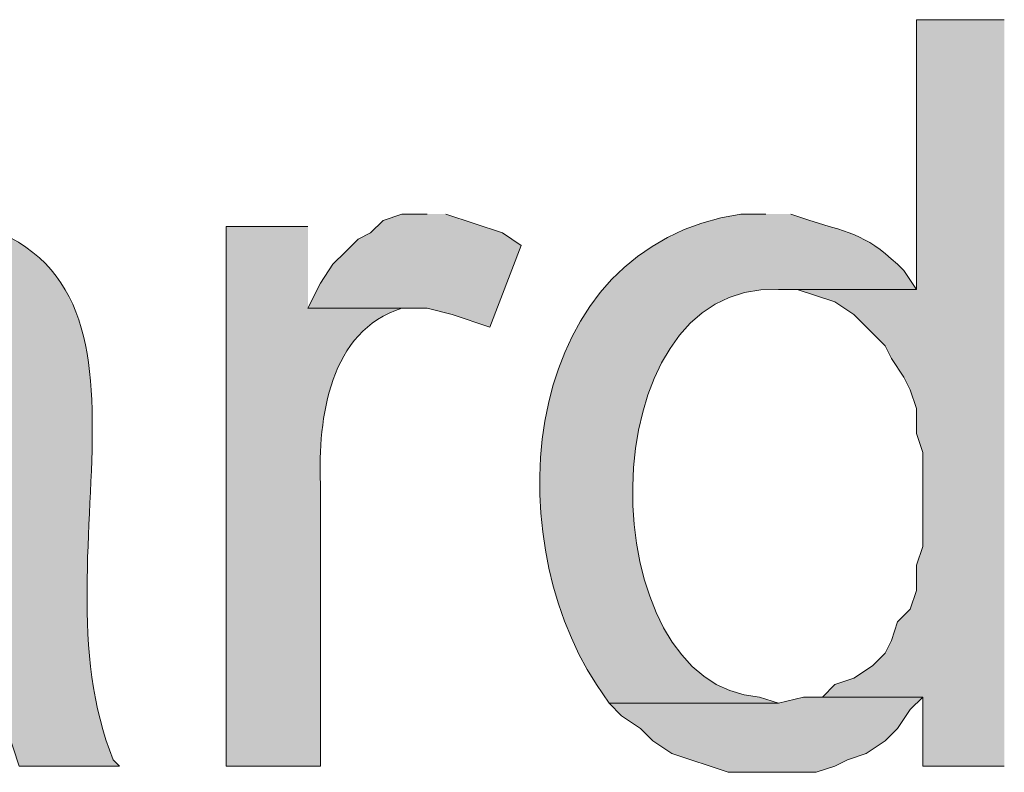
# Model space of a CAD drawing. Units: inches. Extents: x 35 to 188, y 64 to 230.
# Drawn here: x 168 to 172, y 89 to 92 of the extents above; entities that cross this region are included whole.
import ezdxf

# ---------------------------------------------------------------- set-up
doc = ezdxf.new("R2010")
doc.units = ezdxf.units.IN
doc.header["$MEASUREMENT"] = 0
doc.layers.add('Layer 1', color=7, linetype='Continuous')

msp = doc.modelspace()

# ---------------------------------------------------------------- hatches: boundary and pattern name
at = {"layer": 'Layer 1', "true_color": 0xffffff}
for points in [[(171.5135, 91.8281), (171.2172, 91.8281), (171.2172, 90.9179), (170.7515, 90.9179), (170.815, 90.9179), (170.942, 90.8755), (171.0055, 90.8332), (171.1113, 90.7274), (171.1325, 90.685), (171.1748, 90.6215), (171.196, 90.5792), (171.2172, 90.5157), (171.2172, 90.431), (171.2383, 90.3675), (171.2383, 90.05), (171.2172, 89.9866), (171.2172, 89.9019), (171.196, 89.8384), (171.1537, 89.796), (171.1325, 89.7326), (171.1113, 89.6902), (171.069, 89.6479), (171.0055, 89.6056), (170.942, 89.5844), (170.8997, 89.542), (171.2383, 89.542), (171.2383, 89.3092), (171.5135, 89.3092)], [(169.5662, 91.1719), (169.4815, 91.1719), (169.418, 91.1507), (169.3757, 91.1084), (169.3333, 91.0872), (169.291, 91.0449), (169.2487, 91.0026), (169.2063, 90.9391), (169.164, 90.8544), (169.5662, 90.8544), (169.6508, 90.8332), (169.7778, 90.7909), (169.8837, 91.066), (169.8202, 91.1084), (169.6297, 91.1719)], [(170.8997, 89.5421), (170.8362, 89.5421), (170.7515, 89.5209), (170.18, 89.5209), (170.2223, 89.4786), (170.2858, 89.4362), (170.3282, 89.3939), (170.3917, 89.3516), (170.5822, 89.2881), (170.8785, 89.2881), (170.942, 89.3092), (170.9843, 89.3304), (171.0478, 89.3516), (171.1113, 89.3939), (171.1537, 89.4362), (171.196, 89.4997), (171.2383, 89.5421)]]:
    msp.add_hatch(color=7, dxfattribs=at).paths.add_polyline_path(points)
h = msp.add_hatch(color=7, dxfattribs=at)
edge = h.paths.add_edge_path()
edge.add_spline(control_points=[(167.7247, 91.1719), (167.7247, 91.1719), (167.64, 91.1719), (167.64, 91.1719), (167.4428, 91.1691), (167.241, 91.107), (167.0897, 90.9814), (167.0897, 90.9814), (167.0473, 90.9179), (167.0473, 90.9179), (167.0473, 90.9179), (167.7882, 90.9179), (167.7882, 90.9179), (167.7882, 90.9179), (167.8728, 90.8967), (167.8728, 90.8967), (167.8728, 90.8967), (167.9152, 90.8755), (167.9152, 90.8755), (167.9152, 90.8755), (167.9787, 90.8544), (167.9787, 90.8544), (167.9787, 90.8544), (168.021, 90.812), (168.021, 90.812), (168.021, 90.812), (168.0422, 90.812), (168.0422, 90.812), (168.0422, 90.812), (168.0633, 90.7697), (168.0633, 90.7697), (168.0633, 90.7697), (168.0845, 90.7062), (168.0845, 90.7062), (168.0845, 90.7062), (168.1057, 90.6215), (168.1057, 90.6215), (168.1057, 90.6215), (168.1057, 90.4734), (168.1057, 90.4734), (168.1057, 90.4734), (168.0633, 90.4522), (168.0633, 90.4522), (167.773, 90.3517), (167.4594, 90.3905), (167.1955, 90.2829), (167.1955, 90.2829), (167.132, 90.2617), (167.132, 90.2617), (167.132, 90.2617), (168.1057, 90.2194), (168.1057, 90.2194), (168.1057, 90.2194), (168.1057, 89.9231), (168.1057, 89.9231), (168.1057, 89.9231), (168.0845, 89.8596), (168.0845, 89.8596), (168.0845, 89.8596), (168.0633, 89.8172), (168.0633, 89.8172), (168.0633, 89.8172), (168.0422, 89.7961), (168.0422, 89.7961), (168.0422, 89.7961), (168.021, 89.7326), (168.021, 89.7326), (168.021, 89.7326), (167.9152, 89.6267), (167.9152, 89.6267), (167.9152, 89.6267), (167.8517, 89.6056), (167.8517, 89.6056), (167.8517, 89.6056), (167.8093, 89.5844), (167.8093, 89.5844), (167.8093, 89.5844), (167.7458, 89.5421), (167.7458, 89.5421), (167.7458, 89.5421), (168.1268, 89.5421), (168.1268, 89.5421), (168.1268, 89.5421), (168.148, 89.5209), (168.148, 89.5209), (168.148, 89.5209), (168.148, 89.4362), (168.148, 89.4362), (168.148, 89.4362), (168.1903, 89.3092), (168.1903, 89.3092), (168.1903, 89.3092), (168.529, 89.3092), (168.529, 89.3092), (168.529, 89.3092), (168.5078, 89.3304), (168.5078, 89.3304), (168.2164, 90.0402), (168.8214, 91.0682), (167.8728, 91.1719), (167.8728, 91.1719), (167.8093, 91.1719), (167.8093, 91.1719)], knot_values=[0, 0, 0, 0, 0.352778, 0.352778, 0.352778, 0.705556, 0.705556, 0.705556, 1.058333, 1.058333, 1.058333, 1.411111, 1.411111, 1.411111, 1.763889, 1.763889, 1.763889, 2.116667, 2.116667, 2.116667, 2.469444, 2.469444, 2.469444, 2.822222, 2.822222, 2.822222, 3.175, 3.175, 3.175, 3.527778, 3.527778, 3.527778, 3.880556, 3.880556, 3.880556, 4.233333, 4.233333, 4.233333, 4.586111, 4.586111, 4.586111, 4.938889, 4.938889, 4.938889, 5.291667, 5.291667, 5.291667, 5.644444, 5.644444, 5.644444, 5.997222, 5.997222, 5.997222, 6.35, 6.35, 6.35, 6.702778, 6.702778, 6.702778, 7.055556, 7.055556, 7.055556, 7.408333, 7.408333, 7.408333, 7.761111, 7.761111, 7.761111, 8.113889, 8.113889, 8.113889, 8.466667, 8.466667, 8.466667, 8.819444, 8.819444, 8.819444, 9.172222, 9.172222, 9.172222, 9.525, 9.525, 9.525, 9.877778, 9.877778, 9.877778, 10.230556, 10.230556, 10.230556, 10.583333, 10.583333, 10.583333, 10.936111, 10.936111, 10.936111, 11.288889, 11.288889, 11.288889, 11.641667, 11.641667, 11.641667, 11.994444, 11.994444, 11.994444, 11.994444], degree=3, periodic=0)
edge.add_line((167.8093, 91.1719), (167.7247, 91.1719))
h = msp.add_hatch(color=7, dxfattribs=at)
edge = h.paths.add_edge_path()
edge.add_spline(control_points=[(170.7092, 91.1719), (170.7092, 91.1719), (170.6245, 91.1719), (170.6245, 91.1719), (169.8865, 91.0611), (169.7948, 90.1083), (170.1377, 89.5844), (170.1377, 89.5844), (170.18, 89.5209), (170.18, 89.5209), (170.18, 89.5209), (170.7515, 89.5209), (170.7515, 89.5209), (170.7515, 89.5209), (170.688, 89.5421), (170.688, 89.5421), (170.1147, 89.5773), (170.0992, 90.9436), (170.7515, 90.9179), (170.7515, 90.9179), (171.2172, 90.9179), (171.2172, 90.9179), (171.2172, 90.9179), (171.1748, 90.9814), (171.1748, 90.9814), (171.0531, 91.1024), (171.0037, 91.1045), (170.8573, 91.1507), (170.8573, 91.1507), (170.7938, 91.1719), (170.7938, 91.1719)], knot_values=[0, 0, 0, 0, 0.352778, 0.352778, 0.352778, 0.705556, 0.705556, 0.705556, 1.058333, 1.058333, 1.058333, 1.411111, 1.411111, 1.411111, 1.763889, 1.763889, 1.763889, 2.116667, 2.116667, 2.116667, 2.469444, 2.469444, 2.469444, 2.822222, 2.822222, 2.822222, 3.175, 3.175, 3.175, 3.527778, 3.527778, 3.527778, 3.527778], degree=3, periodic=0)
edge.add_line((170.7938, 91.1719), (170.7092, 91.1719))
h = msp.add_hatch(color=7, dxfattribs=at)
edge = h.paths.add_edge_path()
edge.add_spline(control_points=[(169.164, 91.1296), (169.164, 91.1296), (168.8888, 91.1296), (168.8888, 91.1296), (168.8888, 91.1296), (168.8888, 89.3092), (168.8888, 89.3092), (168.8888, 89.3092), (169.2063, 89.3092), (169.2063, 89.3092), (169.2063, 89.3092), (169.2063, 90.2617), (169.2063, 90.2617), (169.1979, 90.484), (169.2374, 90.7792), (169.4815, 90.8544), (169.4815, 90.8544), (169.545, 90.8544), (169.545, 90.8544), (169.545, 90.8544), (169.164, 90.8544), (169.164, 90.8544)], knot_values=[0, 0, 0, 0, 0.352778, 0.352778, 0.352778, 0.705556, 0.705556, 0.705556, 1.058333, 1.058333, 1.058333, 1.411111, 1.411111, 1.411111, 1.763889, 1.763889, 1.763889, 2.116667, 2.116667, 2.116667, 2.469444, 2.469444, 2.469444, 2.469444], degree=3, periodic=0)
edge.add_line((169.164, 90.8544), (169.164, 91.1296))

# ---------------------------------------------------------------- linework, layer by layer
at = {"layer": 'Layer 1', "lineweight": 0}
for points in [[(171.5135, 91.8281), (171.2172, 91.8281), (171.2172, 90.9179), (170.7515, 90.9179), (170.815, 90.9179), (170.942, 90.8755), (171.0055, 90.8332), (171.1113, 90.7274), (171.1325, 90.685), (171.1748, 90.6215), (171.196, 90.5792), (171.2172, 90.5157), (171.2172, 90.431), (171.2383, 90.3675), (171.2383, 90.05), (171.2172, 89.9866), (171.2172, 89.9019), (171.196, 89.8384), (171.1537, 89.796), (171.1325, 89.7326), (171.1113, 89.6902), (171.069, 89.6479), (171.0055, 89.6056), (170.942, 89.5844), (170.8997, 89.542), (171.2383, 89.542), (171.2383, 89.3092), (171.5135, 89.3092)], [(169.5662, 91.1719), (169.4815, 91.1719), (169.418, 91.1507), (169.3757, 91.1084), (169.3333, 91.0872), (169.291, 91.0449), (169.2487, 91.0026), (169.2063, 90.9391), (169.164, 90.8544), (169.5662, 90.8544), (169.6508, 90.8332), (169.7778, 90.7909), (169.8837, 91.066), (169.8202, 91.1084), (169.6297, 91.1719)], [(170.8997, 89.5421), (170.8362, 89.5421), (170.7515, 89.5209), (170.18, 89.5209), (170.2223, 89.4786), (170.2858, 89.4362), (170.3282, 89.3939), (170.3917, 89.3516), (170.5822, 89.2881), (170.8785, 89.2881), (170.942, 89.3092), (170.9843, 89.3304), (171.0478, 89.3516), (171.1113, 89.3939), (171.1537, 89.4362), (171.196, 89.4997), (171.2383, 89.5421)]]:
    msp.add_lwpolyline(points, dxfattribs=at)
for points, knots in [([(167.7247, 91.1719), (167.7247, 91.1719), (167.64, 91.1719), (167.64, 91.1719), (167.4428, 91.1691), (167.241, 91.107), (167.0897, 90.9814), (167.0897, 90.9814), (167.0473, 90.9179), (167.0473, 90.9179), (167.0473, 90.9179), (167.7882, 90.9179), (167.7882, 90.9179), (167.7882, 90.9179), (167.8728, 90.8967), (167.8728, 90.8967), (167.8728, 90.8967), (167.9152, 90.8755), (167.9152, 90.8755), (167.9152, 90.8755), (167.9787, 90.8544), (167.9787, 90.8544), (167.9787, 90.8544), (168.021, 90.812), (168.021, 90.812), (168.021, 90.812), (168.0422, 90.812), (168.0422, 90.812), (168.0422, 90.812), (168.0633, 90.7697), (168.0633, 90.7697), (168.0633, 90.7697), (168.0845, 90.7062), (168.0845, 90.7062), (168.0845, 90.7062), (168.1057, 90.6215), (168.1057, 90.6215), (168.1057, 90.6215), (168.1057, 90.4734), (168.1057, 90.4734), (168.1057, 90.4734), (168.0633, 90.4522), (168.0633, 90.4522), (167.773, 90.3517), (167.4594, 90.3905), (167.1955, 90.2829), (167.1955, 90.2829), (167.132, 90.2617), (167.132, 90.2617), (167.132, 90.2617), (168.1057, 90.2194), (168.1057, 90.2194), (168.1057, 90.2194), (168.1057, 89.9231), (168.1057, 89.9231), (168.1057, 89.9231), (168.0845, 89.8596), (168.0845, 89.8596), (168.0845, 89.8596), (168.0633, 89.8172), (168.0633, 89.8172), (168.0633, 89.8172), (168.0422, 89.7961), (168.0422, 89.7961), (168.0422, 89.7961), (168.021, 89.7326), (168.021, 89.7326), (168.021, 89.7326), (167.9152, 89.6267), (167.9152, 89.6267), (167.9152, 89.6267), (167.8517, 89.6056), (167.8517, 89.6056), (167.8517, 89.6056), (167.8093, 89.5844), (167.8093, 89.5844), (167.8093, 89.5844), (167.7458, 89.5421), (167.7458, 89.5421), (167.7458, 89.5421), (168.1268, 89.5421), (168.1268, 89.5421), (168.1268, 89.5421), (168.148, 89.5209), (168.148, 89.5209), (168.148, 89.5209), (168.148, 89.4362), (168.148, 89.4362), (168.148, 89.4362), (168.1903, 89.3092), (168.1903, 89.3092), (168.1903, 89.3092), (168.529, 89.3092), (168.529, 89.3092), (168.529, 89.3092), (168.5078, 89.3304), (168.5078, 89.3304), (168.2164, 90.0402), (168.8214, 91.0682), (167.8728, 91.1719), (167.8728, 91.1719), (167.8093, 91.1719), (167.8093, 91.1719)], [0, 0, 0, 0, 1, 1, 1, 2, 2, 2, 3, 3, 3, 4, 4, 4, 5, 5, 5, 6, 6, 6, 7, 7, 7, 8, 8, 8, 9, 9, 9, 10, 10, 10, 11, 11, 11, 12, 12, 12, 13, 13, 13, 14, 14, 14, 15, 15, 15, 16, 16, 16, 17, 17, 17, 18, 18, 18, 19, 19, 19, 20, 20, 20, 21, 21, 21, 22, 22, 22, 23, 23, 23, 24, 24, 24, 25, 25, 25, 26, 26, 26, 27, 27, 27, 28, 28, 28, 29, 29, 29, 30, 30, 30, 31, 31, 31, 32, 32, 32, 33, 33, 33, 34, 34, 34, 34]), ([(170.7092, 91.1719), (170.7092, 91.1719), (170.6245, 91.1719), (170.6245, 91.1719), (169.8865, 91.0611), (169.7948, 90.1083), (170.1377, 89.5844), (170.1377, 89.5844), (170.18, 89.5209), (170.18, 89.5209), (170.18, 89.5209), (170.7515, 89.5209), (170.7515, 89.5209), (170.7515, 89.5209), (170.688, 89.5421), (170.688, 89.5421), (170.1147, 89.5773), (170.0992, 90.9436), (170.7515, 90.9179), (170.7515, 90.9179), (171.2172, 90.9179), (171.2172, 90.9179), (171.2172, 90.9179), (171.1748, 90.9814), (171.1748, 90.9814), (171.0531, 91.1024), (171.0037, 91.1045), (170.8573, 91.1507), (170.8573, 91.1507), (170.7938, 91.1719), (170.7938, 91.1719)], [0, 0, 0, 0, 1, 1, 1, 2, 2, 2, 3, 3, 3, 4, 4, 4, 5, 5, 5, 6, 6, 6, 7, 7, 7, 8, 8, 8, 9, 9, 9, 10, 10, 10, 10]), ([(169.164, 91.1296), (169.164, 91.1296), (168.8888, 91.1296), (168.8888, 91.1296), (168.8888, 91.1296), (168.8888, 89.3092), (168.8888, 89.3092), (168.8888, 89.3092), (169.2063, 89.3092), (169.2063, 89.3092), (169.2063, 89.3092), (169.2063, 90.2617), (169.2063, 90.2617), (169.1979, 90.484), (169.2374, 90.7792), (169.4815, 90.8544), (169.4815, 90.8544), (169.545, 90.8544), (169.545, 90.8544), (169.545, 90.8544), (169.164, 90.8544), (169.164, 90.8544)], [0, 0, 0, 0, 1, 1, 1, 2, 2, 2, 3, 3, 3, 4, 4, 4, 5, 5, 5, 6, 6, 6, 7, 7, 7, 7])]:
    msp.add_open_spline(points, degree=3, knots=knots, dxfattribs=at)

doc.saveas('drawing.dxf')
